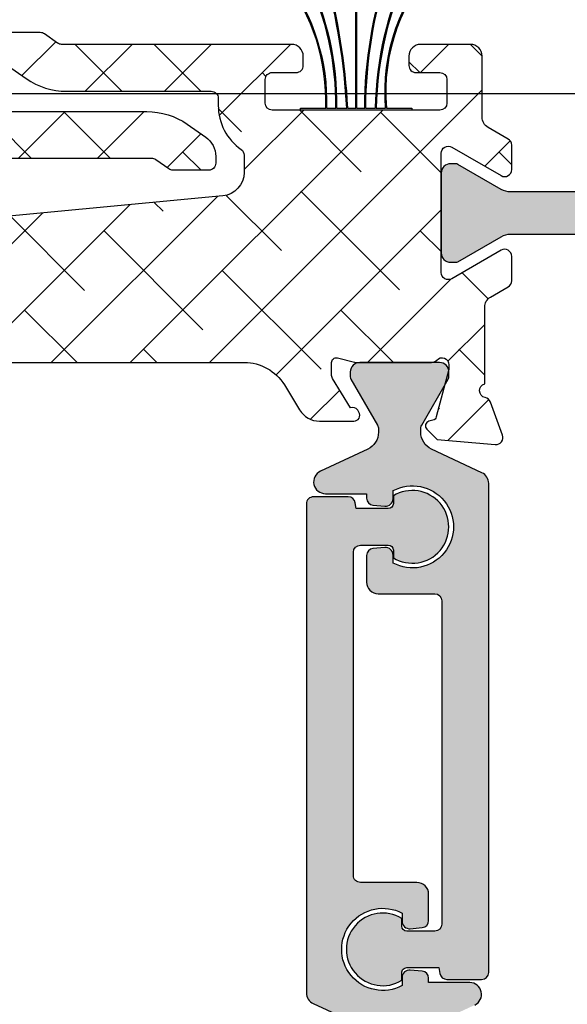
# Model space of a CAD drawing. Units: inches. Extents: x 0 to 402, y -384 to -126.
# Drawn here: x 25 to 26, y -166 to -166 of the extents above; entities that cross this region are included whole.
import ezdxf

# ---------------------------------------------------------------- set-up
doc = ezdxf.new("R2010")
doc.units = ezdxf.units.IN
doc.header["$MEASUREMENT"] = 0
doc.linetypes.add('DASHED', pattern=[0.75, 0.5, -0.25])
doc.linetypes.add('DASHEDX2', pattern=[1.5, 1, -0.5])
doc.layers.get('0').update_dxf_attribs({"linetype": 'CONTINUOUS'})
for name, color, linetype in [('ZP-SECT-ALHA', 142, 'CONTINUOUS'), ('ZP-SECT-ALUM-WDWDR', 94, 'CONTINUOUS'), ('ZP-SECT-THRM-HTCH', 173, 'CONTINUOUS'), ('ZP-SECT-TRCK-LOWR', 155, 'DASHEDX2'), ('ZP-SECT-TRCK-UPPR', 155, 'DASHED'), ('ZP-SECT-VINL', 130, 'CONTINUOUS'), ('ZP-SECT-WSTP', 40, 'CONTINUOUS')]:
    doc.layers.add(name, color=color, linetype=linetype)
pattern_1 = [(225, (-253.2088781750805, 295.8663824858811), (0.06629126073623878, -0.0662912607362389), []), (314.9999999999999, (-253.2088781750805, 295.8663824858811), (0.1988737822087164, -0.06629126073623899), [0.234375, -0.140625])]

# ---------------------------------------------------------------- blocks, each defined once
blk = doc.blocks.new('101CS - VIN25 WS VUE MSW Interlocker')
at = {"layer": 'ZP-SECT-ALHA'}
h = blk.add_hatch(dxfattribs=at)
h.set_pattern_fill('ANSI38', color=256, scale=0.75, angle=-180)
h.set_pattern_definition(pattern_1)
edge = h.paths.add_edge_path()
edge.add_line((2.651825755935079, 2.168691910876532), (2.651825755935079, 1.925428274071123))
edge.add_arc((2.671510795604377, 1.925428274386149), 0.01968503966929802, 180.0000009169234, 270.0000009169234)
edge.add_line((2.671510795919403, 1.905743234716851), (3.44581059129996, 1.905743234716851))
edge.add_arc((3.445810591014947, 1.92542827378611), 0.01968503906925889, 270.0000008295659, 360.0000008295659)
edge.add_line((3.465495630084206, 1.925428274071123), (3.465495630654232, 2.250121501811464))
edge.add_arc((3.445810591350085, 2.250121500760554), 0.01968503930414658, 3.05880434090176e-06, 60.00000305880509)
edge.add_line((3.455653110092044, 2.267169245397895), (3.418114157611853, 2.288842369966574))
edge.add_arc((3.477169275926656, 2.391128835336588), 0.1181102366311505, 150.000000000433, 240.000000000433, ccw=False)
edge.add_line((3.374882810556642, 2.45018395365139), (3.464020669222236, 2.604575253358462))
edge.add_arc((3.429925180943149, 2.624260292826067), 0.03937007873792639, 329.9999998342379, 359.9999998342379)
edge.add_line((3.469295259681076, 2.624260292712165), (3.469295260251215, 2.746199781814653))
edge.add_arc((3.449610221181899, 2.746199781529583), 0.01968503906931574, 8.297313117584907e-07, 90.0000008297313)
edge.add_line((3.44961022089683, 2.765884820598899), (3.288418999425858, 2.765884821351506))
edge.add_arc((3.288419000701079, 2.68746192604995), 0.07842289530155579, 90.00000093167685, 115.0000009316766)
edge.add_line((3.25527605185232, 2.758537206204778), (2.919755054599818, 2.602081196399126))
edge.add_arc((2.928074311999109, 2.584240492391537), 0.01968503906935626, 115.0000013022774, 180.000001302277)
edge.add_line((2.908389272929753, 2.584240491944115), (2.908389272810155, 2.510380744003328))
edge.add_arc((2.829649115932966, 2.510380744543454), 0.07874015687718838, 269.9999996069737, 359.99999960697374, ccw=False)
edge.add_line((2.82964911539284, 2.431640587666266), (2.671510795919403, 2.431640587036327))
edge.add_arc((2.671510795604433, 2.411955547366972), 0.01968503966935487, 89.99999908324207, 179.999999083242)
edge.add_line((2.651825755935079, 2.411955547681941), (2.651825755935079, 2.168691910876532))
edge.add_line((2.651825755935079, 2.168691910876532), (2.572979607198135, 2.168691910876532))
edge.add_line((2.572979607198135, 2.168691910876532), (2.572979607198135, 2.56620037715868))
edge.add_arc((2.569827200112131, 2.57758293413979), 0.01181102340460396, 285.4801079385176, 439.0957170792189)
edge.add_arc((2.574295755860404, 2.600778475453892), 0.01181102407925436, 199.999998819794, 259.0957155428934, ccw=False)
edge.add_line((2.563197023605994, 2.5967388675341), (2.54298043988058, 2.652283473897683))
edge.add_arc((2.554079171573318, 2.656323081974284), 0.011811023605087, 85.00000046660898, 200.0000004665077, ccw=False)
edge.add_line((2.555108570012408, 2.668089161077091), (2.652522421934464, 2.659566553483842))
edge.add_line((2.652522421934464, 2.659566553483842), (2.669883161851203, 2.642205811828376))
edge.add_arc((2.664315392097217, 2.636638041781302), 0.007874015705502047, -74.99999849177419, 45.0000015080268, ccw=False)
edge.add_line((2.666353337523446, 2.629032326708398), (2.659697435891758, 2.627248884277265))
edge.add_arc((2.661735381835731, 2.619643168669151), 0.00787401635647595, 105.0000041392834, 165.000004138982)
edge.add_line((2.654129665933169, 2.621681113514228), (2.632819329150266, 2.542149853577826))
edge.add_line((2.632819329150266, 2.542149853577826), (2.632819329528274, 2.534275837584119))
edge.add_arc((2.644630352973594, 2.534275837919088), 0.01181102344531926, 180.0000016249529, 318.1896867292541)
edge.add_arc((2.662237186607513, 2.518527806385773), 0.01181102320154957, 89.9999955411269, 138.1896806454269, ccw=False)
edge.add_line((2.662237187526671, 2.530338829587322), (2.789299385425124, 2.53033882949785))
edge.add_arc((2.789299386681622, 2.522465429841431), 0.007873399656419634, 75.5225026369971, 90.00000914369718, ccw=False)
edge.add_line((2.791267734623489, 2.530088816787497), (2.819827163568334, 2.522714806731187))
edge.add_arc((2.821795677022988, 2.530338829605827), 0.00787405676980966, 255.5224933587452, 359.9999998653464)
edge.add_line((2.829669733792798, 2.530338829587322), (2.829669733603168, 2.55085826317088))
edge.add_arc((2.817858839265981, 2.550858262955044), 0.01181089433718752, 1.047042259225221e-06, 31.4000051186418)
edge.add_line((2.827940036994278, 2.557011853565996), (2.797819483050262, 2.606357234521397))
edge.add_arc((2.794321708604802, 2.615557316627841), 0.009842557433747266, 211.3998164034225, 290.8162770359228, ccw=False)
edge.add_line((2.785920569427844, 2.610429276323202), (2.783869362300152, 2.613789717164536))
edge.add_arc((2.792270457014188, 2.618917730515104), 0.009842505439053493, 114.9999990254936, 211.3998173276951, ccw=False)
edge.add_line((2.788110834626082, 2.627838069909217), (3.221898123275651, 2.830116405523881))
edge.add_arc((3.288418997204396, 2.687461925768915), 0.1574018019668273, 89.99999919136661, 114.9999991913663, ccw=False)
edge.add_line((3.288418999425858, 2.844863727735742), (3.383945871749347, 2.844863727855341))
edge.add_arc((3.383945871164677, 2.923603885976094), 0.07874015812075319, 270.0000004254389, 328.5999963538391)
edge.add_line((3.451154593295541, 2.882579500905535), (3.476698883035283, 2.924427758290108))
edge.add_arc((3.510303243701538, 2.903915565718275), 0.03937007873870274, 90.00000007746422, 148.5999960057641, ccw=False)
edge.add_line((3.510303243648309, 2.943285644456978), (3.567720981602406, 2.943285644416051))
edge.add_arc((3.567720981313165, 2.933443138735156), 0.009842505680894845, -31.399819985749787, 89.99999831625013, ccw=False)
edge.add_line((3.576122075995727, 2.928315124868845), (3.574070868400213, 2.924954685369016))
edge.add_arc((3.565669728820926, 2.930082725309948), 0.00984255758766195, 249.1837259908593, 328.6001866239584, ccw=False)
edge.add_line((3.562171954806786, 2.920882642874858), (3.532051400122782, 2.871537261049639))
edge.add_arc((3.542132596727889, 2.865383670981771), 0.01181089309553596, 148.5999942912548, 179.9999983628551)
edge.add_line((3.530321703632353, 2.86538367131925), (3.530321703680215, 2.844864256935693))
edge.add_arc((3.538195760330847, 2.844864257231682), 0.007874056650631905, 180.0000021537653, 284.4775086604647)
edge.add_line((3.540164274024391, 2.83724023454181), (3.568723630379509, 2.844614225915507))
edge.add_arc((3.570691974427866, 2.836990841586283), 0.007873396149296793, 89.9999681831784, 104.47747468987879, ccw=False)
edge.add_line((3.570691978800028, 2.844864237735578), (3.697754249898367, 2.844864238557761))
edge.add_arc((3.697754249085867, 2.833053214673747), 0.01181102388401459, 41.810310954330475, 89.99999605853083, ccw=False)
edge.add_arc((3.715361084473224, 2.848801245804702), 0.01181102380154816, 221.8103145454875, 359.9999996496878)
edge.add_line((3.727172108274772, 2.848801245732488), (3.727172108274772, 2.856675261726309))
edge.add_line((3.727172108274772, 2.856675261726309), (3.705860881028002, 2.936206283705246))
edge.add_arc((3.698255188280487, 2.934168252545661), 0.007874016330757622, 15.00064614115296, 75.00064614095443)
edge.add_line((3.700293047896366, 2.941773991258174), (3.693637127070588, 2.943557360458612))
edge.add_arc((3.695674987150095, 2.951163098184796), 0.007874015498024774, 135.0006410248893, 255.0006410247883, ccw=False)
edge.add_line((3.690107155104442, 2.956730805646089), (3.7074677014906, 2.97409174083225))
edge.add_line((3.7074677014906, 2.97409174083225), (3.804881456262478, 2.982615439603819))
edge.add_arc((3.805910986858474, 2.970849372197005), 0.01181102347257827, -19.99935686236438, 95.00064313763511, ccw=False)
edge.add_line((3.817009763802957, 2.966809888838156), (3.796793802815046, 2.911265056428533))
edge.add_arc((3.785695025798029, 2.915304539820576), 0.01181102355209132, 280.90492638365686, 340.0006431066583, ccw=False)
edge.add_arc((3.790163841554037, 2.892109048653899), 0.01181102387662533, 100.9049255479739, 254.5173243059737)
edge.add_line((3.787010924226934, 2.880726632506935), (3.787010923597109, 2.562495951961523))
edge.add_arc((3.767325883853688, 2.562495951373349), 0.01968503974342096, -59.99999828804641, 1.7119542121690756e-06, ccw=False)
edge.add_line((3.777168404234772, 2.545448207175127), (3.72795975094823, 2.51703757913026))
edge.add_arc((3.724022742951408, 2.523856676865152), 0.007874015867716255, 180.0000005291392, 300.0000005290379, ccw=False)
edge.add_line((3.716148727083691, 2.523856676792434), (3.716148727653717, 2.701033185850633))
edge.add_arc((3.696463687984419, 2.70103318616566), 0.01968503966929802, 359.9999990830766, 449.9999990830766)
edge.add_line((3.696463688299445, 2.720718225834958), (3.563923842005352, 2.720718225205133))
edge.add_arc((3.563923842290478, 2.70103318613576), 0.01968503906937258, 90.00000082989676, 180.0000008298967)
edge.add_line((3.544238803221106, 2.701033185850633), (3.544238803160852, 2.517842648797227))
edge.add_arc((3.504868723308058, 2.5178426483657), 0.03937007985279362, -29.999999371993113, 6.280071147557464e-07, ccw=False)
edge.add_line((3.538964212825363, 2.498157608813017), (3.465498646315154, 2.370911514199861))
edge.add_arc((3.482546390028517, 2.36106899464977), 0.01968503890802399, 149.9999996770885, 239.9999996770885)
edge.add_line((3.472703870478426, 2.344021250936407), (3.524553763807035, 2.314085700498254))
edge.add_arc((3.504868724482522, 2.279990212135793), 0.03937007873858391, 7.524857892349246e-08, 60.00000007524892, ccw=False)
edge.add_line((3.544238803221106, 2.279990212187499), (3.544238803621056, 1.949077565652374))
edge.add_arc((3.563923803805324, 1.949077565452399), 0.01968500018426767, 179.9999994179461, 269.9999994179461)
edge.add_line((3.563923803605348, 1.929392565268131), (3.704337703093074, 1.929392565646026))
edge.add_arc((3.704337703282079, 1.941203589447639), 0.01181102380161292, 269.9999990831318, 359.9999990831317)
edge.add_line((3.716148727083691, 1.941203589258635), (3.71614872670466, 1.996292565214503))
edge.add_arc((3.724022496575261, 1.996292565256497), 0.007873769870601066, 60.00000030558351, 180.0000003055813, ccw=False)
edge.add_line((3.727959381474193, 2.003111450008987), (3.777168403919859, 1.974700607000727))
edge.add_arc((3.76732588455777, 1.957652862299933), 0.01968503966916393, 1.5880011119406845e-06, 60.000001588001226, ccw=False)
edge.add_line((3.787010924226934, 1.957652862845521), (3.787010923537196, 1.828082482549121))
edge.add_arc((3.727955805655765, 1.828082482679253), 0.05905511788143025, 275.4091336675446, 359.9999998737445, ccw=False)
edge.add_line((3.733522755469721, 1.769290340196108), (3.012132022070091, 1.700982809249922))
edge.add_arc((3.01584332201401, 1.66178804744931), 0.03937007873856008, 95.40913374607342, 179.9999999522735)
edge.add_line((2.97647324327545, 1.661788047482105), (2.976473243661303, 1.632452782705627))
edge.add_arc((2.988284267087567, 1.63245278239831), 0.01181102342626384, 179.9999985091908, 234.6397408939911)
edge.add_arc((2.929229263525864, 1.549232131534883), 0.090233918515045, -2.3030850115901558e-07, 54.63974215449127, ccw=False)
edge.add_line((3.019463182040909, 1.549232131172175), (3.019463182091158, 1.537421146781639))
edge.add_arc((3.031591468056376, 1.537421146756515), 0.01212828596521831, 179.9999998813068, 269.9999998813068)
edge.add_line((3.031591468031252, 1.525292860791296), (3.274332110637033, 1.525292860611785))
edge.add_arc((3.274332110444169, 1.407182623706197), 0.1181102369055882, 54.99999990654112, 89.9999999064409, ccw=False)
edge.add_line((3.34207735938287, 1.503932865608363), (3.373070855620654, 1.482230985709634))
edge.add_arc((3.350489106206075, 1.449980905194002), 0.0393700787386507, 8.374991011805832e-08, 55.00000008385018, ccw=False)
edge.add_line((3.389859184944726, 1.44998090525155), (3.389859184566603, 1.438678687260676))
edge.add_arc((3.378048160765047, 1.438678687071615), 0.01181102380155608, -89.999999082856, 9.171440069621895e-07, ccw=False)
edge.add_line((3.378048160954108, 1.426867663270059), (3.318129501802105, 1.426867663648068))
edge.add_arc((3.318129502251708, 1.438678686637485), 0.01181102298941706, 234.9999978191544, 269.9999978189543, ccw=False)
edge.add_line((3.311354977407518, 1.429003663268418), (3.289342873863802, 1.444416703401089))
edge.add_arc((3.282568348431042, 1.434741679452753), 0.01181102380151675, 54.99999709211107, 89.99999709201107)
edge.add_line((3.282568349030498, 1.44655270325427), (2.896973779739028, 1.446552703556449))
edge.add_arc((2.896973779587938, 1.466555005389409), 0.02000230183296026, 180.0000004327906, 270.0000004327906, ccw=False)
edge.add_line((2.876971477754978, 1.46655500523832), (2.876971478132873, 1.482303036025655))
edge.add_arc((2.888782501934429, 1.482303036214603), 0.01181102380155608, 90.00000091659251, 180.0000009165925, ccw=False)
edge.add_line((2.888782501745482, 1.494114060016159), (2.928912001713343, 1.494114060394281))
edge.add_arc((2.928912001902347, 1.505925084195894), 0.01181102380161292, 269.9999990831318, 359.9999990831317)
edge.add_line((2.94072302570396, 1.50592508400689), (2.940723025326179, 1.545295161575382))
edge.add_arc((2.928912001524509, 1.545295161764216), 0.01181102380166976, 359.999999083959, 449.999999083959)
edge.add_line((2.928912001713343, 1.557106185565885), (2.647865599938314, 1.557106185188104))
edge.add_arc((2.647865600349348, 1.545295161986417), 0.01181102320168748, 90.00000199394724, 180.0000019939473)
edge.add_line((2.636054577147661, 1.545295161575382), (2.636054576325591, 1.50592508400689))
edge.add_arc((2.647865600127318, 1.505925083817885), 0.01181102380172661, 179.9999990831317, 269.9999990831318)
edge.add_line((2.647865599938314, 1.494114060016159), (2.687995099906175, 1.494114059638264))
edge.add_arc((2.687995100095122, 1.482303035836708), 0.01181102380155608, 9.165925121124019e-07, 90.00000091659251, ccw=False)
edge.add_line((2.699806123896678, 1.482303036025655), (2.699806123266853, 1.466237742038516))
edge.add_arc((2.680121084197538, 1.466237742323585), 0.01968503906931574, 269.99999917026867, 359.9999991702687, ccw=False)
edge.add_line((2.680121083912468, 1.44655270325427), (2.596684498379204, 1.446552702684244))
edge.add_arc((2.596684498064235, 1.466237742353485), 0.01968503966924118, 180.000000916758, 270.0000009167579, ccw=False)
edge.add_line((2.576999458394994, 1.466237742038516), (2.57699945896502, 1.568844539956558))
edge.add_arc((2.55731441961108, 1.568844538939774), 0.01968503935393964, 2.95947622104751e-06, 59.99986988347613)
edge.add_line((2.567156978002799, 1.585892260742753), (2.533395277261661, 1.605384692742064))
edge.add_arc((2.539300812636262, 1.615613325846382), 0.0118110238016612, 180.0000015875565, 239.99986851155592, ccw=False)
edge.add_line((2.5274897888346, 1.615613325519121), (2.527489789212495, 1.656527966286262))
edge.add_arc((2.539300813160748, 1.65652796636911), 0.01181102394825251, 59.99986732580021, 180.0000004018989, ccw=False)
edge.add_line((2.545206348820329, 1.666756599478163), (2.627883465586024, 1.619022687931306))
edge.add_arc((2.633789001338533, 1.62925132081731), 0.01181102380155109, 239.9998663943904, 359.9999994703902)
edge.add_line((2.645600025140084, 1.629251320708136), (2.645600024762075, 1.829393998547971))
edge.add_arc((2.633789001743538, 1.829393998334937), 0.01181102301853709, 1.033436167941022e-06, 119.9999589974366)
edge.add_line((2.627883497554194, 1.83962264853983), (2.545206288470581, 1.791889020578537))
edge.add_arc((2.539300812779583, 1.802117621796099), 0.01181096634509119, 180.0000001278064, 299.9999580919073, ccw=False)
edge.add_line((2.527489846434491, 1.802117621769753), (2.527489846812387, 1.843420074936716))
edge.add_arc((2.539300870495325, 1.843420075546994), 0.01181102368293853, 119.99996092448029, 180.0000029604805, ccw=False)
edge.add_line((2.533395365629758, 1.853648726128654), (2.56313707438369, 1.870820079924783))
edge.add_arc((2.553294567528837, 1.887867831846783), 0.01968503966929848, 299.9999563761997, 359.9999984121999)
edge.add_line((2.572979607198135, 1.887867831301264), (2.572979607198135, 2.168691910876532))
edge.add_line((2.572979607198135, 2.168691910876532), (2.651825755935079, 2.168691910876532))
h = blk.add_hatch(dxfattribs=at)
h.set_pattern_fill('ANSI38', color=256, scale=0.75, angle=-180)
h.set_pattern_definition(pattern_1)
edge = h.paths.add_edge_path()
edge.add_line((2.213484547085727, 1.171215818674568), (2.213484546707832, 1.147593771893412))
edge.add_arc((2.201673522906276, 1.147593771704464), 0.01181102380155608, -89.99999908340749, 9.165925121124019e-07, ccw=False)
edge.add_line((2.201673523095224, 1.135782747902908), (2.185925492307888, 1.135782748725092))
edge.add_arc((2.18592549211894, 1.123971724923422), 0.01181102380166976, 89.99999908340752, 179.9999990834075)
edge.add_line((2.174114468317271, 1.123971725112369), (2.174114468695052, 1.108223693124955))
edge.add_arc((2.185925492496779, 1.108223692936065), 0.01181102380172661, 179.9999990836833, 269.9999990836833)
edge.add_line((2.185925492307888, 1.096412669134338), (2.49798058285819, 1.096412669512347))
edge.add_arc((2.49798058275293, 1.108223693190224), 0.01181102367787745, 270.0000005106198, 390.0000005106205)
edge.add_line((2.508209229250042, 1.114129205120321), (2.50139013148646, 1.125940228225659))
edge.add_arc((2.518437875823681, 1.135782748217871), 0.01968503966936202, 90.00000052944608, 210.0000005294456, ccw=False)
edge.add_line((2.51843787564178, 1.155467787887233), (2.607184008770787, 1.15546778725718))
edge.add_arc((2.607184008485774, 1.135782748187921), 0.01968503906925889, -8.295659199575312e-07, 89.99999917043408, ccw=False)
edge.add_line((2.626869047555033, 1.135782747902908), (2.626869047544119, 1.068568322563692))
edge.add_arc((2.623716686071876, 1.0571857527331), 0.01181102361355688, -79.09639929992682, 74.52012194567169, ccw=False)
edge.add_arc((2.628184965217685, 1.033990158513042), 0.01181102349812331, 100.903600544412, 160.0000004212111)
edge.add_line((2.617086233562873, 1.038029766381101), (2.596869649837572, 0.982485160017518))
edge.add_arc((2.607968382130291, 0.9784455523231472), 0.01181102403815485, 160.0000022713501, 275.0000022712514)
edge.add_line((2.608997781169364, 0.9666794728381092), (2.706411631891342, 0.9752020804313588))
edge.add_line((2.706411631891342, 0.9752020804313588), (2.72377237300816, 0.9925628220868248))
edge.add_arc((2.718204602654069, 0.9981305917875795), 0.007874015884955697, 315.0000033616155, 435.0000033614155)
edge.add_line((2.720242547480325, 1.00573630720703), (2.713586647048714, 1.007519749637936))
edge.add_arc((2.715624592992776, 1.015125465246096), 0.007874016356544292, 194.9999958603833, 254.9999958601841, ccw=False)
edge.add_line((2.708018877090126, 1.013087520401086), (2.686708539107258, 1.092618780337375))
edge.add_line((2.686708539107258, 1.092618780337375), (2.686708539485153, 1.100492796331196))
edge.add_arc((2.698519563227113, 1.10049279646471), 0.01181102374196019, 41.80709849308562, 180.0000006476858, ccw=False)
edge.add_arc((2.716127282306065, 1.116239839329612), 0.01181102380164424, 221.8070957963926, 269.9999979510925)
edge.add_line((2.716127281883701, 1.104428815527967), (2.843187791381979, 1.104428815617325))
edge.add_arc((2.84318779203804, 1.112302210550203), 0.007873394932878003, 269.9999952257571, 284.4775017323574)
edge.add_line((2.845156139380379, 1.104678828327792), (2.873716373525212, 1.112053045983998))
edge.add_arc((2.875684886979955, 1.104429023109472), 0.00787405676972178, 1.3548242350225337e-07, 104.4775066420807, ccw=False)
edge.add_line((2.883558943749676, 1.104429023128091), (2.883558943560047, 1.08391037074432))
edge.add_arc((2.871748049823189, 1.083910368825967), 0.01181089373685766, -31.399994765487293, 9.306112474405381e-06, ccw=False)
edge.add_line((2.881829248151007, 1.077756780349432), (2.85170869300714, 1.028411399393804))
edge.add_arc((2.848210918561599, 1.019211317287455), 0.009842557433687473, 69.18372296343603, 148.600183596237)
edge.add_line((2.839809779384723, 1.024339357592112), (2.837758572257144, 1.020978916750778))
edge.add_arc((2.846159666991193, 1.015850903178405), 0.009842505571698327, 148.6001816309055, 269.9999999331064)
edge.add_line((2.846159666979702, 1.006008397606706), (2.903577989333712, 1.006008397666278))
edge.add_arc((2.903577989575702, 1.045378476426806), 0.03937007876052756, 269.9999996478296, 328.5999955762296)
edge.add_line((2.937182350106809, 1.024866283591678), (2.962726335206753, 1.06671404279416))
edge.add_arc((3.029935055470025, 1.025689657050895), 0.07874015687715454, 89.99999929959199, 148.5999952279922, ccw=False)
edge.add_line((3.029935056432578, 1.10442981392805), (3.437730769306427, 1.10442981392805))
edge.add_arc((3.437730770268797, 1.025689657050975), 0.0787401568770747, 31.400004771975205, 90.00000070027522, ccw=False)
edge.add_line((3.504939490532024, 1.06671404279416), (3.530483475632082, 1.024866283591678))
edge.add_arc((3.564087836163179, 1.045378476427025), 0.03937007876063306, 211.4000044240504, 270.0000003523508)
edge.add_line((3.564087836405292, 1.006008397666392), (3.621506305159301, 1.006008397606706))
edge.add_arc((3.621506305147774, 1.015850903178394), 0.009842505571688198, 270.0000000671004, 391.3989666233018)
edge.add_line((3.629907476112749, 1.020978791861467), (3.627856275554223, 1.024339334791989))
edge.add_arc((3.6194550599157, 1.019211418990055), 0.009842557832021101, 31.39896588353845, 110.8088449831389)
edge.add_line((3.615958478735706, 1.028411955100978), (3.58583792398781, 1.077757337149365))
edge.add_arc((3.595919119581364, 1.083910927160266), 0.011810892202444, 180.0000039578396, 211.4000080295391, ccw=False)
edge.add_line((3.58410822737892, 1.083910926344402), (3.584108228389255, 1.104430340728072))
edge.add_arc((3.591982285158977, 1.104430340709453), 0.007874056769721971, 75.5224933579193, 179.9999998645176, ccw=False)
edge.add_line((3.593950798613719, 1.112054363583979), (3.622512478758608, 1.104679772727764))
edge.add_arc((3.624480826100493, 1.112303154950178), 0.007873394932767199, 255.522498270849, 270.000004777549)
edge.add_line((3.624480826757008, 1.10442976001741), (3.751540891055356, 1.104429759927939))
edge.add_arc((3.751540890632786, 1.116240783729527), 0.0118110238015885, 270.0000020499072, 318.1896871542074)
edge.add_arc((3.769147725379296, 1.10049275219619), 0.01181102367457054, -1.285755786284426e-06, 138.1896838185434, ccw=False)
edge.add_line((3.780958749053866, 1.100492751931142), (3.780958749431761, 1.092618735937435))
edge.add_line((3.780958749431761, 1.092618735937435), (3.759648412648858, 1.013087476001033))
edge.add_arc((3.752042697785496, 1.015125421446091), 0.007874015507972785, 284.9999979650968, 344.9999979647968, ccw=False)
edge.add_line((3.754080642690269, 1.007519706437961), (3.747424741058694, 1.005736262806863))
edge.add_arc((3.749462686484867, 0.998130547733926), 0.007874015705519082, 105.0000015077643, 225.0000015075653)
edge.add_line((3.743894916730824, 0.9925627776868851), (3.761255657847528, 0.9752020360314191))
edge.add_line((3.761255657847528, 0.9752020360314191), (3.858669508569619, 0.9666794284381695))
edge.add_arc((3.859698907008709, 0.9784455075409766), 0.01181102360508673, 265.000000466609, 380.0000004665077)
edge.add_line((3.870797638701447, 0.9824851156175782), (3.850581054976146, 1.038029721981161))
edge.add_arc((3.839482323321419, 1.033990114113002), 0.01181102349807727, 19.99999957938965, 79.09571630268904)
edge.add_arc((3.843950878806735, 1.057185655360493), 0.01181102387062887, 105.4789109158753, 259.09571751087617, ccw=False)
edge.add_line((3.84079870940127, 1.068568278648286), (3.84079871018389, 1.197114217453759))
edge.add_arc((3.860483749253283, 1.197114217947589), 0.01968503906939301, 120.0001345134543, 180.0000014373545, ccw=False)
edge.add_line((3.85064118969558, 1.214161938748816), (3.880171553752461, 1.231211394226534))
edge.add_arc((3.874266019253022, 1.241440027276244), 0.01181102331678732, 300.0001279442409, 359.99999486814)
edge.add_line((3.886077042569809, 1.241440026218356), (3.88607704174774, 1.282353979385675))
edge.add_arc((3.874266018546144, 1.282353979622967), 0.01181102320159555, 359.9999988488876, 480.0001319249886)
edge.add_line((3.868360483393644, 1.292582612162619), (3.785683365427985, 1.244848699415684))
edge.add_arc((3.779777829768404, 1.255077332524736), 0.01181102394825237, 179.9999995981011, 300.0001326741998, ccw=False)
edge.add_line((3.767966805820151, 1.255077332607584), (3.767966806642107, 1.455220010447306))
edge.add_arc((3.779777829843703, 1.455220010684598), 0.01181102320159555, 59.99986807501148, 180.0000011511124, ccw=False)
edge.add_line((3.785683364996203, 1.465448643224249), (3.868360482961862, 1.417714731677393))
edge.add_arc((3.874266018967869, 1.427943364186416), 0.01181102360182649, 239.999864415034, 359.999997491034)
edge.add_line((3.886077042569696, 1.427943363669215), (3.88607704174774, 1.468883949636506))
edge.add_arc((3.874266018546141, 1.468883950348381), 0.01181102320159823, 359.999996546666, 419.9998634705664)
edge.add_line((3.880171554520643, 1.47911258241345), (3.846411870979409, 1.4986038492126))
edge.add_arc((3.856254431010609, 1.515651570576529), 0.01968503979345543, 179.9999981879261, 239.9998651119254, ccw=False)
edge.add_line((3.836569391217154, 1.515651571199101), (3.836569390587329, 1.618258367916951))
edge.add_arc((3.816884351518013, 1.618258368202021), 0.01968503906931574, 359.9999991702687, 449.9999991702687)
edge.add_line((3.816884351803083, 1.637943407271337), (3.733447765069741, 1.637943407901162))
edge.add_arc((3.73344776538471, 1.61825836823192), 0.01968503966924118, 90.00000091675795, 180.000000916758)
edge.add_line((3.713762725715469, 1.618258367916951), (3.71376272508553, 1.602510337129502))
edge.add_arc((3.725573748887143, 1.602510337318506), 0.01181102380161292, 180.0000009168683, 270.0000009168682)
edge.add_line((3.725573749076148, 1.590699313516893), (3.765703249044009, 1.590699313138998))
edge.add_arc((3.765703248855061, 1.578888289337442), 0.01181102380155608, -9.165925121124019e-07, 89.99999908340749, ccw=False)
edge.add_line((3.777514272656617, 1.578888289148495), (3.777514273034512, 1.539518210379924))
edge.add_arc((3.765703249232843, 1.539518210568758), 0.01181102380166976, 269.999999083959, 359.99999908395904, ccw=False)
edge.add_line((3.765703249044009, 1.527707186767088), (3.484656848468831, 1.527707187589385))
edge.add_arc((3.484656848057682, 1.539518210791073), 0.01181102320168748, 180.0000019944987, 270.0000019944987, ccw=False)
edge.add_line((3.472845824855995, 1.539518210379924), (3.472845824478327, 1.578888289148495))
edge.add_arc((3.484656848279883, 1.578888288959547), 0.01181102380155608, 89.99999908340749, 179.9999990834075, ccw=False)
edge.add_line((3.484656848468831, 1.590699312761103), (3.524786348436692, 1.590699313138998))
edge.add_arc((3.524786348247744, 1.602510336940554), 0.01181102380155608, 270.0000009165925, 360.0000009165925)
edge.add_line((3.5365973720493, 1.602510337129502), (3.536597371227344, 1.618258367916951))
edge.add_arc((3.516912332158029, 1.618258368202021), 0.01968503906931574, 359.9999991702687, 449.9999991702687)
edge.add_line((3.516912332443098, 1.637943407271337), (3.13131776195155, 1.637943407901162))
edge.add_arc((3.131317760647869, 1.64975443110282), 0.01181102320165802, 235.0000063243134, 270.00000632421313, ccw=False)
edge.add_line((3.124543237118132, 1.640079406554264), (3.102531134774608, 1.655492447887241))
edge.add_arc((3.09575660933075, 1.645817422615012), 0.01181102489235182, 55.00000073166901, 90.00000073156859)
edge.add_line((3.095756609179944, 1.657628447507363), (3.035837951227904, 1.657628446685408))
edge.add_arc((3.035837950816813, 1.645817423483891), 0.01181102320151695, 89.99999800577702, 179.999998005777)
edge.add_line((3.024026927615296, 1.645817423894982), (3.024026927237401, 1.63483246790372))
edge.add_arc((3.063397005975895, 1.634832467961141), 0.03937007873849385, 180.0000000835648, 235.000000083565)
edge.add_line((3.040815256561245, 1.60258238744575), (3.072261849998768, 1.580563244347104))
edge.add_arc((3.140007097034407, 1.677313486848744), 0.1181102363050979, 235.0000008295686, 270.0000008295686)
edge.add_line((3.140007098744491, 1.559203250543646), (3.382294642950683, 1.559203250364249))
edge.add_arc((3.382294642761678, 1.547392226562636), 0.01181102380161292, -9.168682026938768e-07, 89.9999990831318, ccw=False)
edge.add_line((3.394105666563291, 1.547392226373631), (3.394105666941186, 1.535581202383014))
edge.add_arc((3.48465684821993, 1.535581202863341), 0.09055118127874362, 180.0000003039243, 234.7655823216246)
edge.add_arc((3.425601730474381, 1.451971909711063), 0.01181102284643261, -2.2371597765413753e-06, 54.7655797805412, ccw=False)
edge.add_line((3.437412753320814, 1.451971909249892), (3.437412753706667, 1.423025367673176))
edge.add_arc((3.398042674968055, 1.423025367706153), 0.03937007873861154, 275.40913374580924, 359.99999995200886, ccw=False)
edge.add_line((3.401753974911799, 1.383830605905473), (2.683814308309479, 1.315849851758799))
edge.add_arc((2.689381258972661, 1.25705770868318), 0.05905511855131899, 95.40913443361514, 162.0787517265148)
edge.add_arc((2.614461545938489, 1.281286803636438), 0.01968503920428088, 269.9999989127692, 342.07874999946927, ccw=False)
edge.add_line((2.61446154556495, 1.261601764432157), (1.94577447849997, 1.261601765002183))
edge.add_arc((1.94577447849997, 1.251759245167591), 0.009842519834592167, 90, 270)
edge.add_line((1.94577447849997, 1.241916725332999), (1.957579035690515, 1.241916725018086))
edge.add_line((1.957579035690515, 1.241916725018086), (1.957579035690515, 1.104286685128159))
edge.add_arc((1.965453050958217, 1.104286684654198), 0.00787401526770283, 179.9999965511964, 269.9999965511964)
edge.add_line((1.965453050484257, 1.096412669386496), (2.024508169236924, 1.096412669134338))
edge.add_arc((2.02450816904792, 1.108223692935951), 0.01181102380161292, 270.0000009168682, 360.0000009168682)
edge.add_line((2.036319192849533, 1.108223693124955), (2.036319193227428, 1.123971725112369))
edge.add_arc((2.024508169425928, 1.123971724923365), 0.01181102380149923, 9.168682377959803e-07, 90.00000091686823)
edge.add_line((2.024508169236924, 1.135782748724864), (2.00876013724951, 1.135782747902908))
edge.add_arc((2.008760137438458, 1.147593771704464), 0.01181102380155608, 179.9999990834075, 269.9999990834075, ccw=False)
edge.add_line((1.996949113636902, 1.147593771893412), (1.996949114458971, 1.171215818674568))
edge.add_arc((2.008760137660545, 1.171215819085603), 0.0118110232015738, 90.00000199394731, 180.0000019939472, ccw=False)
edge.add_line((2.00876013724951, 1.183026842287177), (2.201673523095224, 1.183026842665072))
edge.add_arc((2.201673523095224, 1.171215818674568), 0.0118110239905036, 0, 90, ccw=False)
at = {"layer": 'ZP-SECT-THRM-HTCH'}
h = blk.add_hatch(color=256, dxfattribs=at)
h.dxf.hatch_style = 1
edge = h.paths.add_edge_path()
edge.add_line((3.795778229819916, 1.273407774192833), (3.868471543465716, 1.315377279229665))
edge.add_arc((3.884219574590721, 1.28810088848511), 0.03149606287083791, 89.99999934795528, 119.9999993479552, ccw=False)
edge.add_line((3.884219574949157, 1.319596951355948), (4.281635297431194, 1.319596951355948))
edge.add_arc((4.281635297789687, 1.288100888484897), 0.03149606287105011, 60.000000652149026, 90.00000065214891, ccw=False)
edge.add_line((4.297383328914748, 1.315377279229665), (4.37007664136047, 1.273407774192833))
edge.add_arc((4.374013647927697, 1.280226872456142), 0.007874015610541482, 240.0000104023532, 270.000010402353)
edge.add_line((4.374013649357266, 1.2723528568456), (4.382140033750829, 1.27235285659367))
edge.add_arc((4.382140033498956, 1.288100888329097), 0.01574803173542705, 270.0000009163857, 360.0000009163857)
edge.add_line((4.397888065234383, 1.288100888580971), (4.397888065738243, 1.421959155674017))
edge.add_arc((4.382140034002816, 1.42195915542203), 0.01574803173542705, 9.167993003289765e-07, 90.0000009167993)
edge.add_line((4.382140033750829, 1.437707187157457), (4.374013649357266, 1.437707187661431))
edge.add_arc((4.374013649827678, 1.429833171793949), 0.00787401586748239, 90.0000034229841, 120.0000034229846)
edge.add_line((4.370076641486548, 1.436652269329784), (4.297383328218643, 1.394682765695848))
edge.add_arc((4.281635295832321, 1.421959154710452), 0.03149606200331562, 270.0000029085756, 300.0000029085754, ccw=False)
edge.add_line((4.281635297431194, 1.390463092707137), (3.884219574949157, 1.390463092899267))
edge.add_arc((3.884219575695385, 1.421959093074041), 0.03149600017477396, 239.9999986425019, 269.9999986425018, ccw=False)
edge.add_line((3.868471574961745, 1.394682757178202), (3.795778246619875, 1.436652268862304))
edge.add_arc((3.791841237813483, 1.429833171198977), 0.007874016210523697, 59.99999410893025, 89.99999410893008)
edge.add_line((3.791841238623078, 1.437707187409501), (3.783714837429557, 1.437707187661431))
edge.add_arc((3.783714837681543, 1.421959155926004), 0.01574803173542705, 90.0000009167993, 180.0000009167993)
edge.add_line((3.767966805946116, 1.421959155674017), (3.767966806642107, 1.288100888580971))
edge.add_arc((3.783714837777495, 1.288100888233032), 0.01574803113538792, 179.9999987341014, 269.9999987341013)
edge.add_line((3.783714837429557, 1.272352857097644), (3.791841221823006, 1.27235285659367))
edge.add_arc((3.791841222782524, 1.280226872330389), 0.00787401573671859, 269.9999930180041, 299.9999930180042)
h = blk.add_hatch(color=256, dxfattribs=at)
h.dxf.hatch_style = 1
edge = h.paths.add_edge_path()
edge.add_line((3.733606903069642, 0.9873879724215726), (3.733606902726592, 0.9932204080169527))
edge.add_arc((3.745417938768266, 0.9932204079187398), 0.01181103604167388, 150.0183618383661, 179.9999995235656, ccw=False)
edge.add_line((3.735187389468308, 0.9991226476121824), (3.779797345072382, 1.076446575455975))
edge.add_arc((3.772977015747134, 1.080381381901647), 0.007873982084671423, 330.0183539140368, 359.9999915992368)
edge.add_line((3.780850997831806, 1.080381380747156), (3.780850997562936, 1.088509130740761))
edge.add_arc((3.765102978310011, 1.088509130275185), 0.01574801925292491, 1.693898177602055e-06, 90.00000169389818)
edge.add_line((3.765102977844435, 1.104257149528109), (3.631244686751415, 1.104257150459205))
edge.add_arc((3.631244686617066, 1.088509130606298), 0.01574801985290719, 89.99999951119857, 179.9999995111986)
edge.add_line((3.615496666764159, 1.088509130740647), (3.615496666680144, 1.080333554747256))
edge.add_arc((3.623370712473039, 1.080333554549707), 0.007874045792894526, 179.9999985625302, 209.9811917553303)
edge.add_line((3.616550296763307, 1.076398770350409), (3.66118488305483, 0.9990307617286476))
edge.add_arc((3.651113293026464, 0.9932203340242545), 0.01162746729978002, -2.0071303197255475e-06, 29.981191185769205, ccw=False)
edge.add_line((3.662740760326244, 0.9932203336169323), (3.662740761048155, 0.987302394421647))
edge.add_arc((3.631428243537876, 0.9873023943394621), 0.0313125175102793, -64.99998893221778, 1.5038227729746723e-07, ccw=False)
edge.add_line((3.644661490740702, 0.9589236184444303), (3.565435967254814, 0.9219801313567473))
edge.add_arc((3.573787093090143, 0.9040710933720489), 0.01976043886797206, 115.0000112285053, 270.0000003111067)
edge.add_line((3.573787093197438, 0.8843106545040769), (3.642730055942309, 0.8843106545040769))
edge.add_line((3.642730055942309, 0.8843106545040769), (3.642730056293999, 0.8768505809100589))
edge.add_arc((3.654541081221837, 0.8768505810055223), 0.01181102492783781, 180.000000463097, 265.0000709106978)
edge.add_line((3.653511697133638, 0.86508449931938), (3.673430848271835, 0.8633418235128829))
edge.add_arc((3.674532647172661, 0.8759356161284173), 0.01264189753403149, 265.0000685544894, 359.9999981068899)
edge.add_line((3.687174544706693, 0.8759356157107163), (3.687174544681682, 0.8894461941021063))
edge.add_arc((3.719617050986015, 0.8286648847562745), 0.06889763262333766, -118.09142407026172, 118.0914240938385, ccw=False)
edge.add_line((3.687174544706693, 0.767883575397093), (3.687174543795152, 0.7813984265864633))
edge.add_arc((3.674532646712516, 0.7813984265392458), 0.01264189708263563, 2.13999584954757e-07, 95.00004215079984)
edge.add_line((3.673430823517663, 0.7939922165762141), (3.653511654150691, 0.7922495003563768))
edge.add_arc((3.654541059415746, 0.7804834420593162), 0.01181100347343744, 95.00004131709552, 179.9999993802969)
edge.add_line((3.642730055942309, 0.7804834421870623), (3.642730055678385, 0.7361452530225847))
edge.add_arc((3.662415080194563, 0.7361452531545467), 0.01968502451617837, 180.0000003840923, 270.0000003840922)
edge.add_line((3.662415080326525, 0.7164602286383683), (3.757018702650782, 0.7164602285591286))
edge.add_arc((3.757018702690402, 0.7046492142080751), 0.01181101435105347, 1.9219777414036798e-07, 90.00000019219777, ccw=False)
edge.add_line((3.768829717041456, 0.704649214247695), (3.76882971791747, 0.1624627462815056))
edge.add_arc((3.757018702488921, 0.1624627461195303), 0.0118110154285489, -89.9999992142503, 7.857497053009865e-07, ccw=False)
edge.add_line((3.757018702650896, 0.1506517306909814), (3.710306390288338, 0.150651730801485))
edge.add_arc((3.710306390233114, 0.1590796379395272), 0.008427907138042201, 180.0000003754273, 270.00000037542736, ccw=False)
edge.add_line((3.701878483095072, 0.1590796378843038), (3.701878483369512, 0.1719130957761195))
edge.add_arc((3.669936641876321, 0.1199935009509972), 0.06095839207837588, 58.39944470330829, 301.6005549937084)
edge.add_line((3.701878483094958, 0.06807390595696461), (3.701878483907819, 0.08092978914675086))
edge.add_arc((3.710306396694591, 0.08092978955318131), 0.008427912786771694, 90.00000276305047, 180.0000027630506, ccw=False)
edge.add_line((3.710306396288161, 0.089357702339953), (3.764119349845203, 0.08935770233989615))
edge.add_line((3.764119349845203, 0.08935770233989615), (3.765739278230797, 0.07948627881563652))
edge.add_arc((3.77739440512266, 0.0813989182716144), 0.01181101911580839, 189.3193369399832, 269.9999995728827)
edge.add_line((3.777394405034613, 0.0695878991558061), (3.835759004187878, 0.06958789875744742))
edge.add_arc((3.835759003988727, 0.08139891334721483), 0.01181101458976741, 270.0000009660903, 360.0000009660903)
edge.add_line((3.847570018578494, 0.08139891354636575), (3.847570018578494, 0.9016400860902536))
edge.add_arc((3.827884949626254, 0.9016400863538064), 0.01968506895224031, 359.9999992328975, 424.999987553998)
edge.add_line((3.836204223124525, 0.9194808158264323), (3.751792162654965, 0.9588428272443821))
edge.add_arc((3.765102989241728, 0.9873879728866204), 0.03149608617208619, 180.0000008459868, 244.99998916698678, ccw=False)
h = blk.add_hatch(color=256, dxfattribs=at)
h.dxf.hatch_style = 1
edge = h.paths.add_edge_path()
edge.add_line((3.655946789931761, -0.03872958715754748), (3.655946790274754, -0.04456202155290612))
edge.add_arc((3.644135751992239, -0.04456202205462623), 0.01181103828251474, -29.981635251337707, 2.4338626190001378e-06, ccw=False)
edge.add_line((3.654366303532981, -0.05046426234821411), (3.609756347928794, -0.1277881901920068))
edge.add_arc((3.616576677254205, -0.1317229966374945), 0.00787398208472076, 150.0183539157877, 179.9999916009877)
edge.add_line((3.608702695169484, -0.1317229954832442), (3.608702695438524, -0.1398507442767141))
edge.add_arc((3.624450715291459, -0.1398507444111488), 0.01574801985293561, 179.9999995108884, 269.9999995108884)
edge.add_line((3.624450715157025, -0.1555987642640844), (3.758309006249931, -0.1555987639951013))
edge.add_arc((3.758309006384366, -0.1398507441422225), 0.01574801985287877, 269.9999995108884, 359.9999995108883)
edge.add_line((3.774057026237244, -0.1398507442766572), (3.774057026321316, -0.1316751694831737))
edge.add_arc((3.766182980528527, -0.1316751692856536), 0.007874045792788388, 359.9999985627378, 389.9811917555378)
edge.add_line((3.773003396238153, -0.1277403850863834), (3.728368809946517, -0.05037237646462245))
edge.add_arc((3.738440399374872, -0.04456194651948793), 0.01162746789979087, 180.000009034399, 209.9812022272985, ccw=False)
edge.add_line((3.726812931475081, -0.04456194835290717), (3.726812931953361, -0.03864400915767874))
edge.add_arc((3.758125449463659, -0.03864400907528576), 0.03131251751029751, 115.00001106826241, 180.000000150763, ccw=False)
edge.add_line((3.744892202260587, -0.01026523318034833), (3.824117725746476, 0.02667825390716416))
edge.add_arc((3.815766599778131, 0.04458729249199316), 0.01976043946809022, 295.0000108426586, 449.9999999252586)
edge.add_line((3.815766599803908, 0.06434773196008337), (3.746823637058981, 0.06434773196002652))
edge.add_line((3.746823637058981, 0.06434773196002652), (3.746823636707347, 0.0718078043541368))
edge.add_arc((3.735012611779585, 0.07180780425856745), 0.01181102492776187, 4.636109818316087e-07, 85.00007091131222)
edge.add_line((3.736041995867652, 0.0835738859446451), (3.71612284352949, 0.08531656175114222))
edge.add_arc((3.715021045228672, 0.07272276968536251), 0.01264189693407527, 85.00007104635361, 180.0000005987532)
edge.add_line((3.702379148294597, 0.07272276955325196), (3.702379148319608, 0.05921219116186194))
edge.add_arc((3.66993664201533, 0.1199935005076501), 0.06889763262327323, 61.908575929815186, 298.09142409381514, ccw=False)
edge.add_line((3.70237914829454, 0.1807748098668185), (3.702379148006173, 0.1672599586775618))
edge.add_arc((3.715021045088833, 0.1672599587246963), 0.01264189708265961, 180.0000002136233, 275.0000421504228)
edge.add_line((3.716122868283605, 0.1546661686876973), (3.736042038850599, 0.1564088849075347))
edge.add_arc((3.735012633585571, 0.1681749432046264), 0.01181100347346602, 275.0000413169471, 359.9999993801459)
edge.add_line((3.746823637059038, 0.1681749430768491), (3.746823636122883, 0.2125131322414404))
edge.add_arc((3.727138611606705, 0.2125131321095353), 0.01968502451617837, 3.839268060573075e-07, 90.0000003839268)
edge.add_line((3.7271386114748, 0.2321981566257136), (3.632534989150486, 0.2321981567048965))
edge.add_arc((3.632534989110951, 0.2440091710558647), 0.01181101435096821, 180.0000001917842, 270.0000001917842, ccw=False)
edge.add_line((3.620723974759983, 0.2440091710163301), (3.62072397508399, 0.7861956389826332))
edge.add_arc((3.632534990512454, 0.7861956391445801), 0.01181101542846364, 90.00000078561192, 180.0000007856119, ccw=False)
edge.add_line((3.632534990350507, 0.7980066545730438), (3.679247301513044, 0.7980066544625402))
edge.add_arc((3.679247301568296, 0.7895787473244695), 0.008427907138070623, 3.7562057286777417e-07, 90.00000037562057, ccw=False)
edge.add_line((3.687675208706366, 0.7895787473797213), (3.687675209632005, 0.776745289487792))
edge.add_arc((3.719617050894219, 0.828664885282086), 0.06095839278281028, 238.3994453655433, 481.6005556559432)
edge.add_line((3.687675208706366, 0.8805844805069114), (3.687675209093641, 0.8677285961172743))
edge.add_arc((3.679247296906823, 0.8677285963109114), 0.008427912186817823, 269.99999868358987, 359.99999868358987, ccw=False)
edge.add_line((3.679247296713186, 0.8593006841240936), (3.625434343156201, 0.8593006841240936))
edge.add_line((3.625434343156201, 0.8593006841240936), (3.62381441477055, 0.8691721076483532))
edge.add_arc((3.612159288585158, 0.8672594675923311), 0.011811018515831, 9.319340367382479, 90.00000300028246)
edge.add_line((3.612159287966676, 0.8790704861081622), (3.553794688813468, 0.879070486506464))
edge.add_arc((3.553794688412552, 0.8672594713167996), 0.01181101518966444, 89.99999805513491, 179.9999980551349)
edge.add_line((3.541983673222887, 0.8672594717177162), (3.541983673223001, 0.0470183003738498))
edge.add_arc((3.561668742775255, 0.04701830105190729), 0.0196850695522537, 180.0000019735685, 244.9999902945685)
edge.add_line((3.553349469876764, 0.02917757063755744), (3.637761530346381, -0.01018444078039238))
edge.add_arc((3.624450702817863, -0.03872958702265753), 0.0314960871138984, -2.4538371690141503e-07, 64.99998807561599, ccw=False)
at = {"layer": 'ZP-SECT-ALUM-WDWDR'}
for points in [[(3.031591468031252, 1.525292860791296), (3.274332110637033, 1.525292860611785, -0.1539147210593813), (3.34207735938287, 1.503932865608363), (3.373070855620654, 1.482230985709634, -0.2446984432294979), (3.389859184944726, 1.44998090525155), (3.389859184566603, 1.438678687260676, -0.414213562373095), (3.378048160954108, 1.426867663270059), (3.318129501802105, 1.426867663648068, -0.1539147210589342), (3.311354977407518, 1.429003663268418), (3.289342873863802, 1.444416703401089, 0.1539147210593813), (3.282568349030498, 1.44655270325427), (2.896973779739028, 1.446552703556449, -0.414213562373095)], [(3.029935056432578, 1.10442981392805), (3.437730769306427, 1.10442981392805, -0.2614125574427987), (3.504939490532024, 1.06671404279416), (3.530483475632082, 1.024866283591678, 0.2614125574428006), (3.564087836405292, 1.006008397666392), (3.621506305159301, 1.006008397606706, 0.5855180131426124), (3.629907476112749, 1.020978791861467), (3.627856275554223, 1.024339334791989, 0.3610569633312127), (3.615958478735706, 1.028411955100978), (3.58583792398781, 1.077757337149365, -0.1378721248514115), (3.58410822737892, 1.083910926344402), (3.584108228389255, 1.104430340728072, -0.4903143640876217), (3.593950798613719, 1.112054363583979), (3.622512478758608, 1.104679772727764, 0.06325419905045426), (3.624480826757008, 1.10442976001741), (3.751540891055356, 1.104429759927939, 0.2134217652837468), (3.760344308282583, 1.108366768176779, -0.6885002580696716), (3.780958749053866, 1.100492751931142), (3.780958749431761, 1.092618735937435), (3.759648412648858, 1.013087476001033, -0.2679491924297215), (3.754080642690269, 1.007519706437961), (3.747424741058694, 1.005736262806863, 0.577350269188464), (3.743894916730824, 0.9925627776868851), (3.761255657847528, 0.9752020360314191), (3.858669508569619, 0.9666794284381695, 0.5486187866260989), (3.870797638701447, 0.9824851156175782), (3.850581054976146, 1.038029721981161, 0.2637246696247049), (3.84171660115112, 1.045587884530278, -0.7927096404630519), (3.84079870940127, 1.068568278648286), (3.84079871018389, 1.197114217453759, -0.2679485700881108), (3.85064118969558, 1.214161938748816), (3.880171553752461, 1.231211394226534, 0.2679485700881107), (3.886077042569809, 1.241440026218356), (3.88607704174774, 1.282353979385675, 0.5773510433952525), (3.868360483393644, 1.292582612162619), (3.785683365427985, 1.244848699415684, -0.5773510433952525), (3.767966805820151, 1.255077332607584), (3.767966806642107, 1.455220010447306, -0.5773510433952525), (3.785683364996203, 1.465448643224249), (3.868360482961862, 1.417714731677393, 0.5773510433946728), (3.886077042569696, 1.427943363669215), (3.88607704174774, 1.468883949636506, 0.2679485700881108), (3.880171554520643, 1.47911258241345), (3.846411870979409, 1.4986038492126, -0.2679485700885768), (3.836569391217154, 1.515651571199101), (3.836569390587329, 1.618258367916951, 0.414213562373095), (3.816884351803083, 1.637943407271337), (3.733447765069741, 1.637943407901162, 0.414213562373095), (3.713762725715469, 1.618258367916951), (3.71376272508553, 1.602510337129502, 0.414213562373095), (3.725573749076148, 1.590699313516893), (3.765703249044009, 1.590699313138998, -0.414213562373095), (3.777514272656617, 1.578888289148495), (3.777514273034512, 1.539518210379924, -0.414213562373095), (3.765703249044009, 1.527707186767088), (3.484656848468831, 1.527707187589385, -0.414213562373095), (3.472845824855995, 1.539518210379924), (3.472845824478327, 1.578888289148495, -0.414213562373095), (3.484656848468831, 1.590699312761103), (3.524786348436692, 1.590699313138998, 0.414213562373095), (3.5365973720493, 1.602510337129502), (3.536597371227344, 1.618258367916951, 0.414213562373095), (3.516912332443098, 1.637943407271337), (3.13131776195155, 1.637943407901162, -0.1539147210593815), (3.124543237118132, 1.640079406554264), (3.102531134774608, 1.655492447887241, 0.1539147210593813), (3.095756609179944, 1.657628447507363), (3.035837951227904, 1.657628446685408, 0.414213562373095)], [(3.040815256561245, 1.60258238744575), (3.072261849998768, 1.580563244347104, 0.1539147210598293), (3.140007098744491, 1.559203250543646), (3.382294642950683, 1.559203250364249, -0.414213562373095), (3.394105666563291, 1.547392226373631), (3.394105666941186, 1.535581202383014, 0.2436146277021358), (3.432415782492853, 1.461619134999637, -0.2436146277021363), (3.437412753320814, 1.451971909249892), (3.437412753706667, 1.423025367673176, -0.3868250051942353), (3.401753974911799, 1.383830605905473), (2.683814308309479, 1.315849851758799, 0.2993943756120125)]]:
    blk.add_lwpolyline(points, format="xyb", dxfattribs=at)
at = {"layer": 'ZP-SECT-VINL'}
for points in [[(3.795778229819916, 1.273407774192833), (3.868471543465716, 1.315377279229665, -0.1316524975873957), (3.884219574949157, 1.319596951355948), (4.281635297431194, 1.319596951355948, -0.1316524975873954), (4.297383328914748, 1.315377279229665), (4.37007664136047, 1.273407774192833, 0.1316524975873959), (4.374013649357266, 1.2723528568456), (4.382140033750829, 1.27235285659367, 0.414213562373095), (4.397888065234383, 1.288100888580971), (4.397888065738243, 1.421959155674017, 0.414213562373095), (4.382140033750829, 1.437707187157457), (4.374013649357266, 1.437707187661431, 0.1316524975873957), (4.370076641486548, 1.436652269329784), (4.297383328218643, 1.394682765695848, -0.1316524975873954), (4.281635297431194, 1.390463092707137), (3.884219574949157, 1.390463092899267, -0.1316524975873959), (3.868471574961745, 1.394682757178202), (3.795778246619875, 1.436652268862304, 0.1316524975873954), (3.791841238623078, 1.437707187409501), (3.783714837429557, 1.437707187661431, 0.414213562373095), (3.767966805946116, 1.421959155674017), (3.767966806642107, 1.288100888580971, 0.414213562373095), (3.783714837429557, 1.272352857097644), (3.791841221823006, 1.27235285659367, 0.1316524975873954)], [(3.733606903069642, 0.9873879724215726), (3.733606902726592, 0.9932204080169527, -0.1315709890514423), (3.735187389468308, 0.9991226476121824), (3.779797345072382, 1.076446575455975, 0.1315709890514422), (3.780850997831806, 1.080381380747156), (3.780850997562936, 1.088509130740761, 0.414213562373095), (3.765102977844435, 1.104257149528109), (3.631244686751415, 1.104257150459205, 0.414213562373095), (3.615496666764159, 1.088509130740647), (3.615496666680144, 1.080333554747256, 0.1315690160140597), (3.616550296763307, 1.076398770350409), (3.66118488305483, 0.9990307617286476, -0.1315690160145033), (3.662740760326244, 0.9932203336169323), (3.662740761048155, 0.987302394421647, -0.2914733679029333), (3.644661490740702, 0.9589236184444303), (3.565435967254814, 0.9219801313567473, 0.8025847733509679), (3.573787093197438, 0.8843106545040769), (3.642730055942309, 0.8843106545040769), (3.642730056293999, 0.8768505809100589, 0.3888790857235809), (3.653511697133638, 0.86508449931938), (3.673430848271835, 0.8633418235128829, 0.4400101639935317), (3.687174544706693, 0.8759356157107163), (3.687174544681682, 0.8894461941021063, -1.667291145826329), (3.687174544706693, 0.767883575397093), (3.687174543795152, 0.7813984265864633, 0.4400107493030189), (3.673430823517663, 0.7939922165762141), (3.653511654150691, 0.7922495003563768, 0.3888785211971661), (3.642730055942309, 0.7804834421870623), (3.642730055678385, 0.7361452530225847, 0.414213562373095), (3.662415080326525, 0.7164602286383683), (3.757018702650782, 0.7164602285591286, -0.414213562373095), (3.768829717041456, 0.704649214247695), (3.76882971791747, 0.1624627462815056, -0.414213562373095), (3.757018702650896, 0.1506517306909814), (3.710306390288338, 0.150651730801485, -0.414213562373095), (3.701878483095072, 0.1590796378843038), (3.701878483369512, 0.1719130957761195, 1.78930967385404), (3.701878483094958, 0.06807390595696461), (3.701878483907819, 0.08092978914675086, -0.414213562373095), (3.710306396288161, 0.089357702339953), (3.764119349845203, 0.08935770233989615), (3.765739278230797, 0.07948627881563652, 0.3673372771352682), (3.777394405034613, 0.0695878991558061), (3.835759004187878, 0.06958789875744742, 0.414213562373095), (3.847570018578494, 0.08139891354636575), (3.847570018578494, 0.9016400860902536, 0.2914733642979797), (3.836204223124525, 0.9194808158264323), (3.751792162654965, 0.9588428272443821, -0.2914733642975034)]]:
    blk.add_lwpolyline(points, format="xyb", close=True, dxfattribs=at)
blk.add_lwpolyline([(3.824117725746476, 0.02667825390716416, 0.8025847733509679), (3.815766599803908, 0.06434773196008337), (3.746823637058981, 0.06434773196002652), (3.746823636707347, 0.0718078043541368, 0.3888790857240859), (3.736041995867652, 0.0835738859446451), (3.71612284352949, 0.08531656175114222, 0.4400101639935315), (3.702379148294597, 0.07272276955325196), (3.702379148319608, 0.05921219116186194, -1.66729114582467), (3.70237914829454, 0.1807748098668185), (3.702379148006173, 0.1672599586775618, 0.4400107493030233), (3.716122868283605, 0.1546661686876973), (3.736042038850599, 0.1564088849075347, 0.3888785211971619), (3.746823637059038, 0.1681749430768491), (3.746823636122883, 0.2125131322414404, 0.414213562373095), (3.7271386114748, 0.2321981566257136), (3.632534989150486, 0.2321981567048965, -0.414213562373095), (3.620723974759983, 0.2440091710163301), (3.62072397508399, 0.7861956389826332, -0.414213562373095), (3.632534990350507, 0.7980066545730438), (3.679247301513044, 0.7980066544625402, -0.414213562373095), (3.687675208706366, 0.7895787473797213), (3.687675209632005, 0.776745289487792, 1.789309673854031), (3.687675208706366, 0.8805844805069114), (3.687675209093641, 0.8677285961172743, -0.414213562373095), (3.679247296713186, 0.8593006841240936), (3.625434343156201, 0.8593006841240936), (3.62381441477055, 0.8691721076483532, 0.367337277135268), (3.612159287966676, 0.8790704861081622), (3.553794688813468, 0.879070486506464, 0.414213562373095), (3.541983673222887, 0.8672594717177162), (3.541983673223001, 0.0470183003738498, 0.2914733642975034), (3.553349469876764, 0.02917757063755744), (3.637761530346381, -0.01018444078039238, -0.2914733642975044)], format="xyb", dxfattribs=at)
at = {"layer": 'ZP-SECT-WSTP'}
for points in [[(3.507980660073201, 1.747673968643994, -0.1687766728648217), (3.575569084123856, 1.530912546528441), (3.591216771542918, 1.530907188775245, 0.1169233583021656), (3.542108067540369, 1.751195525252115)], [(3.543718888315993, 1.751195525236767, -0.1165655046866306), (3.592419771454217, 1.530907188775586), (3.609517820228291, 1.530907188775586, 0.05243125215284426), (3.573708813810526, 1.754187757974364)], [(3.575036243258523, 1.754187757967316, -0.05233189940340449), (3.610757631955664, 1.530907188775643), (3.624565453247669, 1.530907188775643), (3.624565453247669, 1.759003305663327)], [(3.625794644254313, 1.759003305663327), (3.625794644265113, 1.530907188775643), (3.639602465557175, 1.530907188775643, -0.07732683048401506), (3.67778965787943, 1.764043034958206)], [(3.679117087327427, 1.764043034965255, 0.07761307293207875), (3.640842277284548, 1.530907188775586), (3.657940326058622, 1.530907188775586, -0.1082143663526481), (3.713695503725489, 1.767442911845365)], [(3.715306324501171, 1.767442911860712, 0.1085471702074714), (3.659143325969922, 1.530907188775245), (3.674791013388983, 1.530912546528441, -0.2140385145772553), (3.76232023834018, 1.780055482832609)], [(3.765383727164874, 1.780055482832381, 0.2170709186505749), (3.676038234862745, 1.530907188775643), (3.718577309881709, 1.530907188775643), (3.718577309881709, 1.527707187178237), (3.53178278763113, 1.527707187178237), (3.53178278763113, 1.530907188775643), (3.574321862650095, 1.530907188775643, 0.174827616950488), (3.504917171248508, 1.747673968643767)]]:
    blk.add_lwpolyline(points, format="xyb", dxfattribs=at)

msp = doc.modelspace()

# ---------------------------------------------------------------- linework, layer by layer
at = {"layer": 'ZP-SECT-TRCK-LOWR'}
msp.add_line((21.32143037551063, -165.7779782663125), (33.94598896590124, -165.7779782663125), dxfattribs=at)
at = {"layer": 'ZP-SECT-TRCK-UPPR'}
msp.add_line((33.94598896590125, -165.6523741708747), (21.34150681435143, -165.6523741708747), dxfattribs=at)

# ---------------------------------------------------------------- block references
at = {"xscale": 0.09089592778661877, "yscale": 0.09089592778661877, "zscale": 0.09089592778661877}
msp.add_blockref('101CS - VIN25 WS VUE MSW Interlocker', (25.15120942421893, -165.7936917755177), dxfattribs=at)

doc.saveas('drawing.dxf')
